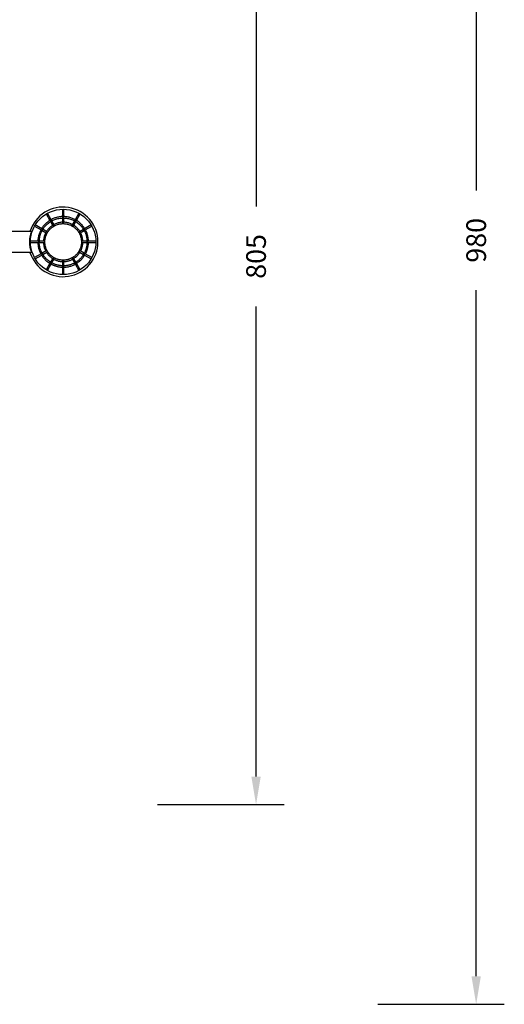
# Model space of a CAD drawing. Units: inches. Extents: x 3920 to 6855, y -2782 to -92.
# Drawn here: x 6510 to 6855, y -1302 to -601 of the extents above; entities that cross this region are included whole.
import ezdxf

# ---------------------------------------------------------------- set-up
doc = ezdxf.new("R2010")
doc.units = ezdxf.units.IN
doc.header["$MEASUREMENT"] = 0
doc.layers.add('VP-DIM', color=7, linetype='Continuous')
doc.layers.add('VP-EQ', color=7, linetype='Continuous', true_color=0x8a3492, plot=False)
doc.styles.get("Standard").update_dxf_attribs({"font": 'arial.ttf'})
doc.dimstyles.get("Standard").update_dxf_attribs({"dimtxt": 14, "dimasz": 20, "dimexe": 20, "dimexo": 50, "dimgap": 20, "dimtad": 0, "dimdec": 0, "dimzin": 0, "dimdsep": 46, "dimtxsty": 'Standard', "dimcen": -0.09, "dimadec": 0, "dimazin": 0, "dimtfac": 1, "dimtdec": 4, "dimtofl": 0, "dimtmove": 0, "dimatfit": 3, "dimfxl": 70, "dimfxlon": 1, "dimtolj": 1, "dimtzin": 0, "dimarcsym": 0})

# ---------------------------------------------------------------- blocks, each defined once
blk = doc.blocks.new('2404A')
at = {"color": 7, "linetype": 'Continuous', "lineweight": 25}
for p, q in [((2449.86, 128.58), (2447.16, 133.24)), ((2457.85, 136.1), (2457.85, 130.72)), ((2458.85, 130.72), (2458.85, 136.1)), ((2469.54, 133.24), (2466.85, 128.58)), ((2446.3, 132.74), (2448.99, 128.08)), ((2449.43, 127.31), (2451.12, 124.38)), ((2451.99, 124.88), (2450.29, 127.82)), ((2457.85, 130.72), (2457.85, 130.52)), ((2457.85, 129.84), (2457.85, 126.45)), ((2458.85, 130.52), (2458.85, 130.72)), ((2458.85, 126.45), (2458.85, 129.84)), ((2466.41, 127.82), (2464.72, 124.88)), ((2465.59, 124.38), (2467.28, 127.31)), ((2467.72, 128.08), (2470.41, 132.74)), ((2435.56, 120.36), (2420.55, 120.36)), ((2435.85, 120.36), (2435.56, 120.36)), ((2435.73, 120.06), (2435.85, 120.06)), ((2435.85, 120.06), (2435.85, 120.36)), ((2437.97, 124.05), (2442.64, 121.35)), ((2443.13, 122.22), (2438.47, 124.91)), ((2443.4, 120.91), (2446.33, 119.22)), ((2446.83, 120.09), (2443.89, 121.79)), ((2472.82, 121.78), (2469.88, 120.09)), ((2470.38, 119.22), (2473.31, 120.91)), ((2478.23, 124.91), (2473.57, 122.22)), ((2474.07, 121.35), (2478.73, 124.05)), ((2440.49, 113.36), (2435.11, 113.36)), ((2435.11, 112.36), (2440.49, 112.36)), ((2440.69, 113.36), (2440.49, 113.36)), ((2440.49, 112.36), (2440.69, 112.36)), ((2444.76, 113.36), (2441.37, 113.36)), ((2441.38, 112.36), (2444.76, 112.36)), ((2475.34, 113.36), (2471.95, 113.36)), ((2471.95, 112.36), (2475.34, 112.36)), ((2476.22, 113.36), (2476.02, 113.36)), ((2476.02, 112.36), (2476.22, 112.36)), ((2481.6, 113.36), (2476.22, 113.36)), ((2476.22, 112.36), (2481.6, 112.36)), ((2435.56, 105.36), (2420.55, 105.36)), ((2435.85, 105.36), (2435.56, 105.36)), ((2435.85, 105.66), (2435.73, 105.66)), ((2435.85, 105.66), (2435.85, 105.36)), ((2446.33, 106.49), (2443.4, 104.8)), ((2443.9, 103.94), (2446.83, 105.63)), ((2469.88, 105.63), (2472.82, 103.93)), ((2473.31, 104.8), (2470.38, 106.49)), ((2442.64, 104.36), (2437.97, 101.67)), ((2438.47, 100.8), (2443.13, 103.49)), ((2443.13, 103.49), (2443.31, 103.59)), ((2451.12, 101.33), (2449.43, 98.4)), ((2450.3, 97.9), (2451.99, 100.83)), ((2457.85, 99.26), (2457.85, 95.87)), ((2458.34, 99.85), (2458.34, 99.86)), ((2458.85, 95.86), (2458.85, 99.26)), ((2464.72, 100.83), (2466.42, 97.89)), ((2467.28, 98.39), (2465.59, 101.33)), ((2473.57, 103.49), (2473.4, 103.59)), ((2473.57, 103.49), (2478.23, 100.8)), ((2478.73, 101.67), (2474.07, 104.36)), ((2448.99, 97.64), (2446.3, 92.98)), ((2447.16, 92.48), (2449.86, 97.14)), ((2457.85, 95.19), (2457.85, 95)), ((2457.85, 95), (2457.85, 89.61)), ((2458.85, 95), (2458.85, 95.19)), ((2458.85, 89.61), (2458.85, 95)), ((2466.85, 97.14), (2466.75, 97.31)), ((2466.85, 97.14), (2469.54, 92.48)), ((2470.41, 92.98), (2467.72, 97.64))]:
    blk.add_line(p, q, dxfattribs=at)
at = {"color": 7, "linetype": 'Continuous', "lineweight": 25, "flags": 128}
for points in [[(2442.64, 121.35), (2442.66, 121.34), (2442.68, 121.33), (2442.7, 121.32), (2442.72, 121.3), (2442.74, 121.29), (2442.77, 121.28), (2442.79, 121.27), (2442.81, 121.26)], [(2473.57, 122.22), (2473.55, 122.21), (2473.53, 122.2), (2473.51, 122.18), (2473.48, 122.17), (2473.46, 122.16), (2473.44, 122.15), (2473.42, 122.13), (2473.4, 122.12)], [(2442.81, 104.46), (2442.79, 104.45), (2442.77, 104.43), (2442.74, 104.42), (2442.72, 104.41), (2442.7, 104.4), (2442.68, 104.39), (2442.66, 104.37), (2442.64, 104.36)], [(2458.44, 99.82), (2458.44, 99.85), (2458.44, 99.86)]]:
    blk.add_lwpolyline(points, dxfattribs=at)
at = {"color": 7, "linetype": 'Continuous', "lineweight": 25}
blk.add_circle((2458.35, 112.86), 23.25, dxfattribs=at)
for centre, radius, start, end in [((2458.35, 112.86), 24.75, 0, 162.35283), ((2438.42, 121.85), 12.27, 29.55664, 30.4842), ((2529.74, 174.55), 92.17, 209.92154, 210.04467), ((2476.5, 122.88), 11.21, 149.47183, 150.48733), ((2387.97, 173.97), 92.01, 329.95522, 330.07857), ((2453.85, 112.86), 19.5, 158.33182, 180), ((2504.24, 227.91), 122.08, 239.96646, 240.05947), ((2412.37, 228.1), 123.3, 299.93875, 300.03085), ((2453.85, 112.86), 19.5, 180, 201.66818), ((2458.35, 112.86), 24.75, 197.6404, 0), ((2458.35, 99.33), 0.521, 90.01997, 91.19496), ((2458.35, 99.33), 0.514, 79.85957, 89.96936), ((2433.87, 78.04), 38.61, 31.20423, 31.34762), ((2536.6, 136.74), 79.62, 208.96132, 209.0403), ((2425.43, 20.23), 97.18, 59.96299, 60.08036), ((2472.61, 84.12), 27.21, 149.79765, 150.2146), ((2500.27, 68.19), 58.13, 149.94139, 150.13715), ((2438.43, 80.86), 33.76, 29.81275, 30.14834)]:
    blk.add_arc(centre, radius, start, end, dxfattribs=at)
at = {"color": 8, "linetype": 'Continuous', "lineweight": 25}
for centre, radius, start, end in [((2449.41, 128.33), 0.488, 211.41219, 301.46454), ((2449.71, 127.82), 0.503, 247.9046, 300.17667), ((2449.43, 128.34), 0.488, 298.55436, 28.56107), ((2449.71, 127.82), 0.502, 299.78708, 353.29817), ((2458.34, 130.73), 0.488, 181.4083, 271.45746), ((2458.35, 130.14), 0.502, 217.40423, 270.20571), ((2458.37, 130.73), 0.488, 268.53413, 358.57829), ((2458.36, 130.14), 0.503, 269.80739, 322.63204), ((2466.99, 127.83), 0.503, 186.72916, 240.18553), ((2467, 127.82), 0.503, 239.81404, 292.22869), ((2467.28, 128.34), 0.488, 151.39809, 241.48648), ((2467.3, 128.33), 0.487, 238.52296, 328.60773), ((2442.87, 121.78), 0.488, 241.42471, 331.44902), ((2442.88, 121.8), 0.488, 328.56319, 58.58155), ((2443.39, 121.5), 0.503, 278.13851, 330.17813), ((2443.39, 121.5), 0.503, 329.83012, 24.06432), ((2473.32, 121.5), 0.504, 155.85562, 210.14062), ((2473.32, 121.5), 0.503, 209.80819, 262.04848), ((2473.83, 121.8), 0.487, 121.39343, 211.49263), ((2473.84, 121.78), 0.488, 208.54672, 298.57955), ((2440.48, 112.87), 0.487, 358.50978, 88.61312), ((2440.48, 112.84), 0.487, 271.38565, 1.49145), ((2441.07, 112.86), 0.502, 359.80077, 53.70959), ((2441.07, 112.86), 0.503, 308.15204, 0.17738), ((2475.64, 112.86), 0.503, 125.57334, 180.1734), ((2475.64, 112.86), 0.502, 179.8234, 234.10887), ((2476.23, 112.87), 0.488, 91.4393, 181.4378), ((2476.23, 112.84), 0.488, 178.56097, 268.56193), ((2442.87, 103.93), 0.488, 28.55104, 118.5757), ((2442.88, 103.91), 0.488, 301.41863, 31.43675), ((2443.39, 104.22), 0.503, 29.8106, 82.99998), ((2443.39, 104.21), 0.502, 337.85307, 30.19351), ((2449.71, 97.89), 0.503, 59.83731, 112.51999), ((2449.71, 97.89), 0.503, 7.54606, 60.18092), ((2466.99, 97.89), 0.503, 119.83137, 174.19478), ((2467, 97.89), 0.503, 66.09022, 120.18407), ((2473.32, 104.21), 0.503, 149.81995, 203.69768), ((2473.32, 104.22), 0.502, 96.28893, 150.20066), ((2473.83, 103.91), 0.487, 148.50744, 238.60639), ((2473.84, 103.93), 0.488, 61.42003, 151.45323), ((2449.41, 97.38), 0.488, 58.53577, 148.58702), ((2449.43, 97.37), 0.488, 331.4386, 61.44611), ((2458.34, 94.98), 0.488, 88.54322, 178.59138), ((2458.35, 95.58), 0.502, 89.78323, 143.78923), ((2458.36, 95.57), 0.503, 35.83277, 90.19086), ((2458.37, 94.98), 0.488, 1.42204, 91.46519), ((2467.28, 97.37), 0.488, 118.51305, 208.60224), ((2467.3, 97.38), 0.487, 31.39306, 121.47672)]:
    blk.add_arc(centre, radius, start, end, dxfattribs=at)
at = {"color": 7, "linetype": 'Continuous', "lineweight": 25}
for points, knots in [([(2466.84, 98.13), (2466.53, 97.94), (2465.9, 97.58), (2464.94, 97.14), (2464, 96.77), (2463.08, 96.48), (2462.18, 96.26), (2461.19, 96.06), (2460.11, 95.92), (2458.97, 95.85), (2457.92, 95.86), (2456.98, 95.91), (2456.13, 96.01), (2455.37, 96.13), (2454.65, 96.27), (2453.95, 96.45), (2453.26, 96.65), (2452.56, 96.88), (2451.88, 97.14), (2450.97, 97.53), (2449.86, 98.1), (2448.6, 98.91), (2447.4, 99.83), (2446.29, 100.85), (2445.27, 101.97), (2444.35, 103.18), (2443.55, 104.46), (2442.86, 105.8), (2442.3, 107.21), (2441.86, 108.65), (2441.55, 110.13), (2441.38, 111.63), (2441.33, 113.14), (2441.43, 114.65), (2441.66, 116.15), (2442.01, 117.61), (2442.5, 119.05), (2443.11, 120.43), (2443.84, 121.75), (2444.69, 123), (2445.64, 124.17), (2446.7, 125.26), (2447.84, 126.24), (2449.07, 127.13), (2450.37, 127.89), (2451.74, 128.54), (2453.16, 129.06), (2454.62, 129.46), (2456.1, 129.73), (2457.61, 129.86), (2459.12, 129.86), (2460.62, 129.73), (2462.11, 129.46), (2463.57, 129.06), (2464.99, 128.53), (2466.35, 127.88), (2467.65, 127.11), (2468.88, 126.23), (2470.02, 125.24), (2471.08, 124.16), (2472.03, 122.99), (2472.88, 121.73), (2473.61, 120.41), (2474.18, 119.12), (2474.61, 117.88), (2474.92, 116.72), (2475.15, 115.56), (2475.3, 114.41), (2475.35, 113.4), (2475.36, 112.52), (2475.32, 111.78), (2475.26, 111.04), (2475.16, 110.34), (2475.04, 109.64), (2474.88, 108.92), (2474.68, 108.13), (2474.41, 107.29), (2474.09, 106.43), (2473.7, 105.55), (2473.24, 104.62), (2472.68, 103.67), (2472.06, 102.76), (2471.4, 101.9), (2470.69, 101.09), (2469.89, 100.3), (2469, 99.54), (2468.02, 98.82), (2467.3, 98.4), (2466.93, 98.18)], [0, 0, 0, 0, 0.010349, 0.020247, 0.029714, 0.038766, 0.04741, 0.055649, 0.067255, 0.077957, 0.087758, 0.096649, 0.104627, 0.111694, 0.118392, 0.125135, 0.131922, 0.138752, 0.145626, 0.152543, 0.166502, 0.180614, 0.194758, 0.208916, 0.223078, 0.237236, 0.251383, 0.265527, 0.279679, 0.293833, 0.307985, 0.322129, 0.336263, 0.350402, 0.364553, 0.37871, 0.392866, 0.407014, 0.421152, 0.435295, 0.449449, 0.463606, 0.47776, 0.491907, 0.506042, 0.520186, 0.534338, 0.548494, 0.562646, 0.57679, 0.590926, 0.605071, 0.619226, 0.633383, 0.647537, 0.661679, 0.675814, 0.689958, 0.70411, 0.718267, 0.73242, 0.746567, 0.76071, 0.774865, 0.786195, 0.797523, 0.808672, 0.819496, 0.829993, 0.83715, 0.844153, 0.851006, 0.85787, 0.864001, 0.870917, 0.878618, 0.887104, 0.895499, 0.904539, 0.914223, 0.924546, 0.935503, 0.945118, 0.955175, 0.965678, 0.976636, 0.988068, 1, 1, 1, 1]), ([(2448.93, 128.19), (2448.59, 127.97), (2447.9, 127.53), (2446.91, 126.77), (2445.95, 125.92), (2445.06, 125.01), (2444.23, 124.03), (2443.55, 123.12), (2443.18, 122.52), (2443.03, 122.28)], [0, 0, 0, 0, 0.140788, 0.292647, 0.444509, 0.596369, 0.748232, 0.900099, 1, 1, 1, 1]), ([(2449.09, 127.92), (2449.09, 127.9), (2449.12, 127.85), (2449.19, 127.78), (2449.3, 127.69), (2449.47, 127.63), (2449.62, 127.61), (2449.74, 127.63), (2449.8, 127.66), (2449.87, 127.7), (2449.94, 127.8), (2450, 127.93), (2450.03, 128.11), (2450.01, 128.26), (2449.98, 128.37), (2449.95, 128.41), (2449.94, 128.42)], [0, 0, 0, 0, 0.029547, 0.099483, 0.170113, 0.275763, 0.41067, 0.45835, 0.495763, 0.533223, 0.590799, 0.71546, 0.821981, 0.902399, 0.983349, 1, 1, 1, 1]), ([(2457.85, 130.84), (2457.73, 130.84), (2457.18, 130.84), (2456.2, 130.74), (2454.94, 130.54), (2453.69, 130.25), (2452.47, 129.88), (2451.27, 129.42), (2450.38, 129.02), (2449.9, 128.74), (2449.79, 128.68)], [0, 0, 0, 0, 0.044553, 0.196438, 0.348308, 0.500177, 0.652026, 0.8039, 0.955769, 1, 1, 1, 1]), ([(2457.85, 126.84), (2457.83, 126.85), (2457.39, 126.85), (2456.54, 126.75), (2455.31, 126.54), (2454.11, 126.22), (2452.95, 125.78), (2452.17, 125.44), (2451.8, 125.23), (2451.79, 125.22)], [0, 0, 0, 0, 0.011816, 0.208274, 0.404711, 0.601136, 0.797572, 0.99403, 1, 1, 1, 1]), ([(2457.86, 130.53), (2457.86, 130.51), (2457.85, 130.46), (2457.88, 130.36), (2457.93, 130.23), (2458.04, 130.09), (2458.17, 130), (2458.28, 129.96), (2458.35, 129.95), (2458.43, 129.96), (2458.54, 130), (2458.66, 130.09), (2458.77, 130.23), (2458.83, 130.37), (2458.86, 130.48), (2458.85, 130.53), (2458.85, 130.54)], [0, 0, 0, 0, 0.029523, 0.099446, 0.170088, 0.275803, 0.410744, 0.45837, 0.495747, 0.533217, 0.590833, 0.715459, 0.821971, 0.902412, 0.983332, 1, 1, 1, 1]), ([(2457.86, 126.45), (2457.86, 126.42), (2457.86, 126.34), (2457.91, 126.22), (2457.99, 126.08), (2458.14, 125.94), (2458.28, 125.88), (2458.35, 125.87), (2458.35, 125.87)], [0, 0, 0, 0, 0.105113, 0.244522, 0.418792, 0.652225, 0.998532, 1, 1, 1, 1]), ([(2458.35, 125.87), (2458.35, 125.87), (2458.43, 125.88), (2458.56, 125.94), (2458.71, 126.08), (2458.8, 126.22), (2458.85, 126.34), (2458.85, 126.42), (2458.85, 126.45)], [0, 0, 0, 0, 0.0014681, 0.3479002, 0.5813235, 0.7554876, 0.8948912, 1, 1, 1, 1]), ([(2466.91, 128.68), (2466.66, 128.81), (2466.04, 129.15), (2465, 129.6), (2463.79, 130.03), (2462.56, 130.37), (2461.31, 130.62), (2460.07, 130.79), (2459.25, 130.83), (2458.85, 130.85)], [0, 0, 0, 0, 0.10017, 0.252029, 0.403897, 0.55578, 0.707659, 0.859536, 1, 1, 1, 1]), ([(2464.91, 125.22), (2464.56, 125.4), (2463.84, 125.76), (2462.69, 126.18), (2461.49, 126.52), (2460.26, 126.74), (2459.38, 126.84), (2458.91, 126.84), (2458.85, 126.84)], [0, 0, 0, 0, 0.187509, 0.383962, 0.580412, 0.776853, 0.973321, 1, 1, 1, 1]), ([(2466.76, 128.41), (2466.75, 128.4), (2466.72, 128.35), (2466.69, 128.26), (2466.68, 128.11), (2466.7, 127.94), (2466.76, 127.8), (2466.84, 127.71), (2466.9, 127.66), (2466.97, 127.63), (2467.08, 127.61), (2467.24, 127.63), (2467.4, 127.69), (2467.53, 127.78), (2467.6, 127.86), (2467.62, 127.91), (2467.62, 127.92)], [0, 0, 0, 0, 0.029539, 0.099465, 0.170091, 0.275808, 0.410744, 0.458387, 0.495711, 0.533214, 0.590836, 0.715465, 0.82204, 0.902404, 0.983347, 1, 1, 1, 1]), ([(2473.68, 122.29), (2473.68, 122.3), (2473.46, 122.68), (2472.96, 123.38), (2472.18, 124.4), (2471.33, 125.35), (2470.41, 126.24), (2469.43, 127.06), (2468.55, 127.71), (2467.98, 128.06), (2467.78, 128.18)], [0, 0, 0, 0, 0.004112, 0.156021, 0.307884, 0.459739, 0.611581, 0.763401, 0.915253, 1, 1, 1, 1]), ([(2442.53, 121.41), (2442.42, 121.21), (2442.1, 120.62), (2441.66, 119.62), (2441.22, 118.42), (2440.87, 117.19), (2440.6, 115.93), (2440.44, 114.67), (2440.36, 113.8), (2440.36, 113.37), (2440.36, 113.36)], [0, 0, 0, 0, 0.085073, 0.23695, 0.38882, 0.54069, 0.692555, 0.844416, 0.996284, 1, 1, 1, 1]), ([(2442.8, 121.26), (2442.81, 121.26), (2442.86, 121.22), (2442.96, 121.2), (2443.1, 121.18), (2443.27, 121.21), (2443.41, 121.27), (2443.5, 121.34), (2443.55, 121.4), (2443.58, 121.47), (2443.6, 121.59), (2443.58, 121.74), (2443.52, 121.9), (2443.43, 122.03), (2443.35, 122.1), (2443.3, 122.12), (2443.29, 122.13)], [0, 0, 0, 0, 0.029605, 0.099473, 0.170161, 0.275872, 0.410747, 0.458409, 0.495776, 0.533237, 0.590831, 0.715515, 0.822016, 0.902423, 0.983353, 1, 1, 1, 1]), ([(2446, 119.41), (2445.94, 119.32), (2445.68, 118.86), (2445.32, 117.99), (2444.91, 116.81), (2444.61, 115.6), (2444.42, 114.45), (2444.39, 113.7), (2444.37, 113.36)], [0, 0, 0, 0, 0.053267, 0.249713, 0.446136, 0.642573, 0.839037, 1, 1, 1, 1]), ([(2458.34, 99.86), (2458.01, 99.86), (2457.35, 99.86), (2456.4, 99.97), (2455.51, 100.13), (2454.68, 100.35), (2453.85, 100.63), (2453.04, 100.97), (2452.26, 101.36), (2451.57, 101.76), (2450.94, 102.18), (2450.38, 102.6), (2449.86, 103.02), (2449.39, 103.45), (2448.94, 103.9), (2448.51, 104.37), (2448.11, 104.86), (2447.62, 105.51), (2447.09, 106.33), (2446.56, 107.35), (2446.12, 108.42), (2445.77, 109.52), (2445.53, 110.65), (2445.38, 111.8), (2445.34, 112.95), (2445.4, 114.1), (2445.56, 115.25), (2445.82, 116.37), (2446.18, 117.47), (2446.64, 118.53), (2447.19, 119.55), (2447.83, 120.51), (2448.55, 121.41), (2449.35, 122.25), (2450.22, 123.01), (2451.15, 123.7), (2452.14, 124.29), (2453.17, 124.8), (2454.26, 125.21), (2455.37, 125.52), (2456.5, 125.74), (2457.65, 125.86), (2458.81, 125.87), (2459.96, 125.77), (2461.1, 125.58), (2462.22, 125.28), (2463.3, 124.89), (2464.35, 124.41), (2465.35, 123.83), (2466.3, 123.17), (2467.18, 122.42), (2467.99, 121.6), (2468.73, 120.71), (2469.39, 119.76), (2469.96, 118.75), (2470.43, 117.7), (2470.81, 116.61), (2471.1, 115.49), (2471.28, 114.35), (2471.37, 113.2), (2471.34, 112.04), (2471.22, 110.89), (2470.99, 109.76), (2470.67, 108.66), (2470.27, 107.62), (2469.86, 106.79), (2469.49, 106.14), (2469.17, 105.65), (2468.84, 105.18), (2468.47, 104.7), (2468.03, 104.18), (2467.5, 103.62), (2466.88, 103.04), (2466.18, 102.48), (2465.41, 101.93), (2464.53, 101.4), (2463.65, 100.96), (2462.82, 100.62), (2462.04, 100.36), (2461.21, 100.14), (2460.33, 99.97), (2459.4, 99.87), (2458.77, 99.86), (2458.44, 99.86)], [0, 0, 0, 0, 0.01235, 0.024063, 0.035167, 0.045682, 0.055617, 0.06722, 0.077927, 0.087728, 0.096622, 0.105669, 0.113581, 0.121257, 0.128992, 0.136782, 0.144629, 0.152531, 0.166488, 0.180599, 0.194742, 0.208902, 0.223066, 0.237224, 0.25137, 0.265515, 0.279668, 0.293824, 0.307978, 0.322123, 0.336255, 0.350395, 0.364546, 0.378705, 0.392864, 0.407013, 0.421149, 0.435291, 0.449448, 0.463607, 0.477764, 0.49191, 0.506044, 0.520187, 0.534341, 0.5485, 0.562653, 0.576799, 0.590933, 0.605078, 0.619234, 0.633393, 0.647548, 0.661692, 0.675825, 0.689969, 0.704124, 0.718282, 0.732438, 0.746584, 0.760727, 0.774883, 0.789045, 0.803156, 0.816838, 0.83001, 0.837309, 0.844451, 0.851436, 0.858486, 0.866706, 0.876252, 0.887124, 0.897721, 0.909328, 0.921936, 0.935534, 0.945149, 0.955204, 0.965706, 0.976657, 0.988081, 1, 1, 1, 1]), ([(2446.33, 119.23), (2446.34, 119.22), (2446.39, 119.19), (2446.49, 119.16), (2446.63, 119.15), (2446.81, 119.17), (2446.97, 119.25), (2447.06, 119.33), (2447.09, 119.36), (2447.09, 119.36)], [0, 0, 0, 0, 0.048415, 0.175436, 0.307113, 0.509619, 0.793328, 0.998552, 1, 1, 1, 1]), ([(2450.93, 124.72), (2450.87, 124.68), (2450.45, 124.44), (2449.73, 123.9), (2448.78, 123.1), (2447.91, 122.21), (2447.14, 121.27), (2446.7, 120.6), (2446.49, 120.28)], [0, 0, 0, 0, 0.032525, 0.229015, 0.42546, 0.621913, 0.818369, 1, 1, 1, 1]), ([(2447.09, 119.36), (2447.09, 119.36), (2447.1, 119.41), (2447.12, 119.52), (2447.11, 119.7), (2447.04, 119.87), (2446.96, 119.98), (2446.89, 120.06), (2446.84, 120.08), (2446.83, 120.08)], [0, 0, 0, 0, 0.00151, 0.2066914, 0.4903655, 0.6930122, 0.8245175, 0.9516977, 1, 1, 1, 1]), ([(2451.13, 124.38), (2451.13, 124.37), (2451.16, 124.32), (2451.23, 124.25), (2451.34, 124.17), (2451.51, 124.1), (2451.69, 124.09), (2451.8, 124.11), (2451.85, 124.12), (2451.85, 124.12)], [0, 0, 0, 0, 0.048322, 0.175429, 0.307012, 0.509697, 0.793315, 0.99851, 1, 1, 1, 1]), ([(2451.85, 124.12), (2451.85, 124.12), (2451.88, 124.15), (2451.96, 124.24), (2452.04, 124.4), (2452.07, 124.58), (2452.05, 124.73), (2452.02, 124.82), (2451.99, 124.87), (2451.98, 124.88)], [0, 0, 0, 0, 0.001496, 0.206749, 0.490383, 0.693037, 0.824588, 0.951745, 1, 1, 1, 1]), ([(2464.72, 124.88), (2464.71, 124.87), (2464.68, 124.82), (2464.66, 124.73), (2464.64, 124.58), (2464.67, 124.4), (2464.75, 124.24), (2464.82, 124.15), (2464.86, 124.12), (2464.86, 124.12)], [0, 0, 0, 0, 0.048359, 0.175456, 0.307008, 0.509641, 0.793346, 0.998504, 1, 1, 1, 1]), ([(2464.86, 124.12), (2464.86, 124.12), (2464.9, 124.11), (2465.02, 124.09), (2465.2, 124.1), (2465.36, 124.17), (2465.48, 124.25), (2465.55, 124.32), (2465.57, 124.37), (2465.58, 124.38)], [0, 0, 0, 0, 0.0014904, 0.2066867, 0.4904675, 0.6929856, 0.8245701, 0.9516779, 1, 1, 1, 1]), ([(2470.21, 120.28), (2470.02, 120.58), (2469.61, 121.22), (2468.86, 122.13), (2467.99, 123.03), (2467.05, 123.84), (2466.31, 124.4), (2465.86, 124.66), (2465.78, 124.71)], [0, 0, 0, 0, 0.166678, 0.363143, 0.559611, 0.756078, 0.952572, 1, 1, 1, 1]), ([(2469.88, 120.09), (2469.85, 120.07), (2469.79, 120.03), (2469.7, 119.93), (2469.62, 119.78), (2469.57, 119.58), (2469.61, 119.44), (2469.62, 119.36), (2469.62, 119.36)], [0, 0, 0, 0, 0.105168, 0.244528, 0.418686, 0.652138, 0.998529, 1, 1, 1, 1]), ([(2469.62, 119.36), (2469.62, 119.36), (2469.68, 119.3), (2469.78, 119.22), (2469.98, 119.15), (2470.15, 119.15), (2470.28, 119.17), (2470.35, 119.21), (2470.38, 119.23)], [0, 0, 0, 0, 0.001544, 0.347889, 0.581288, 0.755493, 0.895003, 1, 1, 1, 1]), ([(2472.33, 113.36), (2472.32, 113.67), (2472.29, 114.39), (2472.11, 115.51), (2471.83, 116.72), (2471.43, 117.9), (2471.05, 118.8), (2470.78, 119.29), (2470.71, 119.41)], [0, 0, 0, 0, 0.146057, 0.342535, 0.538979, 0.735406, 0.931842, 1, 1, 1, 1]), ([(2473.41, 122.12), (2473.4, 122.12), (2473.35, 122.09), (2473.27, 122.02), (2473.19, 121.91), (2473.12, 121.74), (2473.11, 121.59), (2473.13, 121.48), (2473.16, 121.41), (2473.2, 121.35), (2473.29, 121.27), (2473.43, 121.21), (2473.6, 121.18), (2473.76, 121.2), (2473.86, 121.23), (2473.91, 121.26), (2473.91, 121.27)], [0, 0, 0, 0, 0.029563, 0.099539, 0.170184, 0.275873, 0.410778, 0.458471, 0.495786, 0.533241, 0.590899, 0.715546, 0.822042, 0.902514, 0.983431, 1, 1, 1, 1]), ([(2476.34, 113.36), (2476.33, 113.52), (2476.33, 114.12), (2476.22, 115.13), (2476.02, 116.4), (2475.72, 117.64), (2475.34, 118.86), (2474.86, 120.05), (2474.47, 120.91), (2474.22, 121.35), (2474.18, 121.42)], [0, 0, 0, 0, 0.059472, 0.211325, 0.363203, 0.515107, 0.667034, 0.818961, 0.97089, 1, 1, 1, 1]), ([(2440.37, 112.36), (2440.37, 112.27), (2440.37, 111.77), (2440.46, 110.83), (2440.64, 109.57), (2440.92, 108.32), (2441.29, 107.09), (2441.74, 105.9), (2442.16, 104.96), (2442.45, 104.44), (2442.53, 104.3)], [0, 0, 0, 0, 0.029428, 0.181278, 0.333119, 0.484959, 0.636814, 0.788677, 0.940565, 1, 1, 1, 1]), ([(2440.68, 112.36), (2440.7, 112.36), (2440.75, 112.35), (2440.85, 112.38), (2440.98, 112.44), (2441.12, 112.55), (2441.21, 112.67), (2441.25, 112.78), (2441.26, 112.85), (2441.25, 112.93), (2441.21, 113.04), (2441.12, 113.16), (2440.98, 113.27), (2440.84, 113.34), (2440.73, 113.36), (2440.68, 113.36), (2440.68, 113.35)], [0, 0, 0, 0, 0.029502, 0.099448, 0.170098, 0.275788, 0.410723, 0.458389, 0.495713, 0.533199, 0.590803, 0.715483, 0.82197, 0.902348, 0.983276, 1, 1, 1, 1]), ([(2444.38, 112.36), (2444.38, 112.2), (2444.39, 111.63), (2444.52, 110.65), (2444.76, 109.43), (2445.12, 108.26), (2445.52, 107.21), (2445.85, 106.57), (2445.99, 106.3)], [0, 0, 0, 0, 0.074009, 0.270571, 0.46711, 0.662927, 0.852856, 1, 1, 1, 1]), ([(2445.34, 112.86), (2445.34, 112.86), (2445.33, 112.93), (2445.27, 113.07), (2445.13, 113.22), (2444.99, 113.31), (2444.87, 113.35), (2444.79, 113.35), (2444.76, 113.35)], [0, 0, 0, 0, 0.001497, 0.347804, 0.581222, 0.755475, 0.894786, 1, 1, 1, 1]), ([(2444.76, 112.36), (2444.79, 112.36), (2444.87, 112.36), (2444.99, 112.41), (2445.13, 112.5), (2445.27, 112.65), (2445.33, 112.78), (2445.34, 112.86), (2445.34, 112.86)], [0, 0, 0, 0, 0.104834, 0.244349, 0.418616, 0.652046, 0.998507, 1, 1, 1, 1]), ([(2470.71, 106.3), (2470.83, 106.53), (2471.15, 107.13), (2471.55, 108.15), (2471.92, 109.34), (2472.18, 110.56), (2472.32, 111.57), (2472.33, 112.17), (2472.33, 112.36)], [0, 0, 0, 0, 0.124967, 0.321457, 0.51798, 0.71453, 0.911096, 1, 1, 1, 1]), ([(2471.95, 113.35), (2471.92, 113.35), (2471.84, 113.35), (2471.71, 113.31), (2471.57, 113.22), (2471.43, 113.07), (2471.38, 112.93), (2471.36, 112.86), (2471.36, 112.86)], [0, 0, 0, 0, 0.105211, 0.244707, 0.418795, 0.652206, 0.998507, 1, 1, 1, 1]), ([(2471.36, 112.86), (2471.36, 112.86), (2471.38, 112.78), (2471.43, 112.65), (2471.57, 112.5), (2471.71, 112.41), (2471.84, 112.36), (2471.92, 112.36), (2471.95, 112.36)], [0, 0, 0, 0, 0.0014929, 0.3478744, 0.5814028, 0.7556587, 0.894975, 1, 1, 1, 1]), ([(2474.18, 104.3), (2474.22, 104.38), (2474.4, 104.69), (2474.67, 105.26), (2474.98, 105.98), (2475.25, 106.67), (2475.47, 107.32), (2475.67, 107.97), (2475.9, 108.85), (2476.13, 109.97), (2476.29, 111.21), (2476.33, 112.01), (2476.34, 112.36)], [0, 0, 0, 0, 0.033563, 0.127889, 0.224268, 0.310825, 0.391177, 0.471891, 0.553111, 0.714079, 0.876996, 1, 1, 1, 1]), ([(2476.03, 113.35), (2476.01, 113.35), (2475.96, 113.36), (2475.86, 113.33), (2475.73, 113.28), (2475.59, 113.17), (2475.5, 113.05), (2475.46, 112.93), (2475.45, 112.86), (2475.46, 112.79), (2475.5, 112.67), (2475.58, 112.55), (2475.72, 112.44), (2475.87, 112.38), (2475.97, 112.35), (2476.02, 112.36), (2476.03, 112.36)], [0, 0, 0, 0, 0.029142, 0.099062, 0.169666, 0.275356, 0.410297, 0.457983, 0.495307, 0.532798, 0.59036, 0.714944, 0.821424, 0.901848, 0.982796, 1, 1, 1, 1]), ([(2447.09, 106.35), (2447.09, 106.35), (2447.06, 106.39), (2446.97, 106.46), (2446.81, 106.54), (2446.63, 106.57), (2446.48, 106.55), (2446.39, 106.53), (2446.34, 106.5), (2446.33, 106.49)], [0, 0, 0, 0, 0.001449, 0.206902, 0.490859, 0.693667, 0.82526, 0.952432, 1, 1, 1, 1]), ([(2446.49, 105.43), (2446.58, 105.29), (2446.78, 104.98), (2447.11, 104.51), (2447.52, 104), (2447.99, 103.45), (2448.57, 102.84), (2449.19, 102.27), (2449.83, 101.75), (2450.39, 101.34), (2450.77, 101.1), (2450.93, 101)], [0, 0, 0, 0, 0.078537, 0.175515, 0.273439, 0.387589, 0.519991, 0.670641, 0.786977, 0.91223, 1, 1, 1, 1]), ([(2446.83, 105.63), (2446.84, 105.64), (2446.89, 105.66), (2446.96, 105.73), (2447.05, 105.85), (2447.11, 106.02), (2447.12, 106.2), (2447.1, 106.31), (2447.09, 106.35), (2447.09, 106.35)], [0, 0, 0, 0, 0.0492282, 0.1762849, 0.3076856, 0.5102151, 0.793635, 0.9984912, 1, 1, 1, 1]), ([(2465.78, 100.99), (2465.99, 101.13), (2466.42, 101.41), (2467.01, 101.86), (2467.56, 102.32), (2468.07, 102.78), (2468.54, 103.26), (2469, 103.77), (2469.44, 104.3), (2469.85, 104.85), (2470.09, 105.24), (2470.21, 105.44)], [0, 0, 0, 0, 0.117514, 0.242926, 0.352616, 0.458927, 0.566106, 0.674112, 0.782984, 0.892729, 1, 1, 1, 1]), ([(2469.62, 106.35), (2469.62, 106.35), (2469.61, 106.31), (2469.58, 106.2), (2469.6, 106.02), (2469.66, 105.85), (2469.75, 105.73), (2469.82, 105.66), (2469.87, 105.64), (2469.88, 105.63)], [0, 0, 0, 0, 0.001464, 0.20634, 0.489763, 0.692214, 0.823723, 0.950774, 1, 1, 1, 1]), ([(2470.38, 106.49), (2470.36, 106.5), (2470.32, 106.53), (2470.22, 106.55), (2470.08, 106.57), (2469.9, 106.54), (2469.74, 106.47), (2469.65, 106.39), (2469.62, 106.35), (2469.62, 106.35)], [0, 0, 0, 0, 0.047726, 0.174883, 0.306461, 0.509246, 0.793024, 0.998454, 1, 1, 1, 1]), ([(2443.3, 103.59), (2443.31, 103.6), (2443.36, 103.62), (2443.43, 103.69), (2443.52, 103.81), (2443.58, 103.97), (2443.6, 104.12), (2443.58, 104.24), (2443.55, 104.31), (2443.51, 104.37), (2443.42, 104.45), (2443.28, 104.51), (2443.1, 104.53), (2442.95, 104.52), (2442.84, 104.48), (2442.8, 104.45), (2442.8, 104.45)], [0, 0, 0, 0, 0.029422, 0.099303, 0.16993, 0.275683, 0.410605, 0.458293, 0.495663, 0.533136, 0.590728, 0.715392, 0.821905, 0.902378, 0.98329, 1, 1, 1, 1]), ([(2443.03, 103.43), (2443.21, 103.13), (2443.63, 102.47), (2444.36, 101.51), (2445.2, 100.55), (2446.11, 99.65), (2447.06, 98.83), (2447.99, 98.12), (2448.63, 97.71), (2448.93, 97.53)], [0, 0, 0, 0, 0.125659, 0.277583, 0.429513, 0.581424, 0.730903, 0.876118, 1, 1, 1, 1]), ([(2449.95, 97.3), (2449.96, 97.32), (2449.99, 97.36), (2450.01, 97.46), (2450.03, 97.6), (2450.01, 97.78), (2449.94, 97.92), (2449.87, 98.01), (2449.81, 98.05), (2449.74, 98.08), (2449.62, 98.1), (2449.47, 98.09), (2449.31, 98.02), (2449.18, 97.93), (2449.11, 97.85), (2449.09, 97.8), (2449.08, 97.8)], [0, 0, 0, 0, 0.030072, 0.10002, 0.170659, 0.276395, 0.411262, 0.458917, 0.49619, 0.533662, 0.591286, 0.716054, 0.822476, 0.902895, 0.983823, 1, 1, 1, 1]), ([(2451.85, 101.59), (2451.85, 101.59), (2451.81, 101.6), (2451.69, 101.63), (2451.52, 101.62), (2451.35, 101.55), (2451.23, 101.47), (2451.16, 101.39), (2451.13, 101.34), (2451.13, 101.33)], [0, 0, 0, 0, 0.001487, 0.205671, 0.488316, 0.690408, 0.821757, 0.948513, 1, 1, 1, 1]), ([(2451.79, 100.49), (2451.85, 100.46), (2452.19, 100.27), (2452.79, 99.99), (2453.63, 99.65), (2454.47, 99.37), (2455.36, 99.14), (2456.32, 98.97), (2457.15, 98.87), (2457.67, 98.87), (2457.85, 98.87)], [0, 0, 0, 0, 0.031324, 0.183112, 0.316429, 0.456074, 0.602059, 0.754595, 0.914002, 1, 1, 1, 1]), ([(2451.98, 100.83), (2451.99, 100.85), (2452.02, 100.89), (2452.05, 100.99), (2452.07, 101.13), (2452.04, 101.31), (2451.96, 101.47), (2451.89, 101.56), (2451.85, 101.59), (2451.85, 101.59)], [0, 0, 0, 0, 0.044601, 0.172026, 0.303904, 0.507239, 0.791949, 0.998497, 1, 1, 1, 1]), ([(2458.34, 99.85), (2458.34, 99.85), (2458.26, 99.83), (2458.14, 99.77), (2457.98, 99.63), (2457.9, 99.49), (2457.86, 99.36), (2457.86, 99.29), (2457.86, 99.26)], [0, 0, 0, 0, 0.001631, 0.35351, 0.588696, 0.764209, 0.904671, 1, 1, 1, 1]), ([(2458.85, 99.26), (2458.85, 99.28), (2458.85, 99.33), (2458.83, 99.43), (2458.77, 99.57), (2458.65, 99.71), (2458.53, 99.79), (2458.45, 99.82), (2458.44, 99.82)], [0, 0, 0, 0, 0.065074, 0.210927, 0.365381, 0.608389, 0.949009, 1, 1, 1, 1]), ([(2458.85, 98.87), (2459.08, 98.87), (2459.64, 98.88), (2460.53, 98.99), (2461.5, 99.18), (2462.39, 99.42), (2463.28, 99.72), (2464.12, 100.07), (2464.67, 100.36), (2464.92, 100.49)], [0, 0, 0, 0, 0.105324, 0.26859, 0.423157, 0.569301, 0.707234, 0.868157, 1, 1, 1, 1]), ([(2464.86, 101.59), (2464.86, 101.59), (2464.8, 101.54), (2464.71, 101.42), (2464.65, 101.22), (2464.65, 101.06), (2464.67, 100.93), (2464.71, 100.86), (2464.72, 100.83)], [0, 0, 0, 0, 0.001505, 0.349065, 0.583501, 0.758344, 0.898184, 1, 1, 1, 1]), ([(2465.58, 101.33), (2465.56, 101.36), (2465.52, 101.43), (2465.42, 101.51), (2465.27, 101.59), (2465.07, 101.63), (2464.93, 101.61), (2464.86, 101.59), (2464.86, 101.59)], [0, 0, 0, 0, 0.108241, 0.247279, 0.421142, 0.654013, 0.998513, 1, 1, 1, 1]), ([(2467.62, 97.8), (2467.61, 97.82), (2467.59, 97.87), (2467.51, 97.94), (2467.39, 98.03), (2467.24, 98.09), (2467.1, 98.11), (2467.01, 98.09), (2466.99, 98.08)], [0, 0, 0, 0, 0.079262, 0.233715, 0.394323, 0.640529, 0.89384, 1, 1, 1, 1]), ([(2467.78, 97.53), (2468, 97.65), (2468.54, 97.97), (2469.34, 98.54), (2470.17, 99.22), (2470.93, 99.92), (2471.61, 100.62), (2472.25, 101.37), (2472.86, 102.16), (2473.34, 102.86), (2473.6, 103.28), (2473.68, 103.43)], [0, 0, 0, 0, 0.088902, 0.222102, 0.349391, 0.470947, 0.586942, 0.697426, 0.822809, 0.940377, 1, 1, 1, 1]), ([(2473.91, 104.45), (2473.89, 104.46), (2473.85, 104.49), (2473.75, 104.52), (2473.61, 104.53), (2473.43, 104.51), (2473.29, 104.45), (2473.2, 104.37), (2473.16, 104.31), (2473.13, 104.24), (2473.11, 104.12), (2473.12, 103.97), (2473.19, 103.81), (2473.28, 103.68), (2473.36, 103.61), (2473.41, 103.59), (2473.42, 103.59)], [0, 0, 0, 0, 0.031374, 0.101315, 0.171963, 0.277778, 0.412502, 0.460139, 0.497433, 0.534941, 0.592685, 0.717673, 0.824146, 0.904513, 0.985396, 1, 1, 1, 1]), ([(2449.79, 97.03), (2450.01, 96.91), (2450.46, 96.68), (2451.16, 96.36), (2451.85, 96.08), (2452.55, 95.82), (2453.3, 95.59), (2454.14, 95.36), (2455.04, 95.17), (2456, 95.02), (2456.94, 94.91), (2457.57, 94.88), (2457.85, 94.87)], [0, 0, 0, 0, 0.088441, 0.180389, 0.272499, 0.354786, 0.44753, 0.550749, 0.664428, 0.776835, 0.8979, 1, 1, 1, 1]), ([(2458.85, 95.18), (2458.85, 95.2), (2458.86, 95.25), (2458.83, 95.35), (2458.78, 95.48), (2458.67, 95.62), (2458.55, 95.71), (2458.43, 95.75), (2458.36, 95.76), (2458.28, 95.76), (2458.17, 95.72), (2458.05, 95.63), (2457.94, 95.49), (2457.87, 95.35), (2457.85, 95.24), (2457.86, 95.19), (2457.86, 95.18)], [0, 0, 0, 0, 0.027284, 0.097144, 0.167698, 0.273341, 0.408522, 0.456295, 0.49373, 0.531386, 0.58885, 0.71298, 0.819793, 0.900305, 0.981359, 1, 1, 1, 1]), ([(2458.85, 94.87), (2458.99, 94.87), (2459.53, 94.87), (2460.43, 94.95), (2461.58, 95.11), (2462.69, 95.34), (2463.84, 95.66), (2465.01, 96.08), (2466.05, 96.53), (2466.67, 96.89), (2466.92, 97.03)], [0, 0, 0, 0, 0.046995, 0.193669, 0.322517, 0.457414, 0.598437, 0.745779, 0.899693, 1, 1, 1, 1]), ([(2466.89, 98.05), (2466.87, 98.03), (2466.82, 97.99), (2466.74, 97.88), (2466.69, 97.73), (2466.68, 97.55), (2466.7, 97.41), (2466.74, 97.33), (2466.76, 97.3)], [0, 0, 0, 0, 0.090033, 0.230829, 0.504548, 0.697553, 0.852333, 1, 1, 1, 1])]:
    blk.add_open_spline(points, degree=3, knots=knots, dxfattribs=at)
blk = doc.blocks.new('*D422')
at = {"layer": 'Defpoints', "color": 0}
for p in [(6565.73, -111.89), (4326.87, -759.52), (6565.73, -759.52)]:
    blk.add_point(p, dxfattribs=at)
at = {"layer": 'VP-DIM', "color": 0, "lineweight": -2}
for p, q in [((4326.87, -181.89), (4326.87, -91.89)), ((6565.73, -181.89), (6565.73, -91.89)), ((4346.87, -111.89), (5405.33, -111.89)), ((6545.73, -111.89), (5487.27, -111.89))]:
    blk.add_line(p, q, dxfattribs=at)
at = {"layer": 'VP-DIM', "color": 0}
for points in [[(4346.87, -108.56), (4346.87, -115.22), (4326.87, -111.89)], [(6545.73, -115.22), (6545.73, -108.56), (6565.73, -111.89)]]:
    blk.add_solid(points, dxfattribs=at)
at = {"layer": 'VP-DIM', "color": 0, "insert": (5446.3, -111.89), "char_height": 14, "attachment_point": 5}
blk.add_mtext('\\A1;2240', dxfattribs=at)
blk = doc.blocks.new('*D424')
at = {"layer": 'Defpoints', "color": 0}
for p in [(5881.4, -325.22), (5700.1, -1301.82), (6834.63, -1301.82)]:
    blk.add_point(p, dxfattribs=at)
at = {"layer": 'VP-DIM', "color": 0, "lineweight": -2}
for p, q in [((6764.63, -325.22), (6854.63, -325.22)), ((6834.63, -345.22), (6834.63, -722.99)), ((6834.63, -1281.82), (6834.63, -793.83)), ((6764.63, -1301.82), (6854.63, -1301.82))]:
    blk.add_line(p, q, dxfattribs=at)
at = {"layer": 'VP-DIM', "color": 0}
for points in [[(6837.97, -345.22), (6831.3, -345.22), (6834.63, -325.22)], [(6831.3, -1281.82), (6837.97, -1281.82), (6834.63, -1301.82)]]:
    blk.add_solid(points, dxfattribs=at)
at = {"layer": 'VP-DIM', "color": 0, "insert": (6834.63, -758.41), "char_height": 14, "attachment_point": 5, "rotation": 90}
blk.add_mtext('\\A1;980', dxfattribs=at)
blk = doc.blocks.new('*D425')
at = {"layer": 'Defpoints', "color": 0}
for p in [(5951.4, -359.22), (5942, -1159.82), (6678.13, -1159.82)]:
    blk.add_point(p, dxfattribs=at)
at = {"layer": 'VP-DIM', "color": 0, "lineweight": -2}
for p, q in [((6608.13, -359.22), (6698.13, -359.22)), ((6678.13, -379.22), (6678.13, -734.35)), ((6678.13, -1139.82), (6678.13, -805.36)), ((6608.13, -1159.82), (6698.13, -1159.82))]:
    blk.add_line(p, q, dxfattribs=at)
at = {"layer": 'VP-DIM', "color": 0}
for points in [[(6681.47, -379.22), (6674.8, -379.22), (6678.13, -359.22)], [(6674.8, -1139.82), (6681.47, -1139.82), (6678.13, -1159.82)]]:
    blk.add_solid(points, dxfattribs=at)
at = {"layer": 'VP-DIM', "color": 0, "insert": (6678.13, -769.86), "char_height": 14, "attachment_point": 5, "rotation": 90}
blk.add_mtext('\\A1;805', dxfattribs=at)

msp = doc.modelspace()

# ---------------------------------------------------------------- block references
at = {"layer": 'VP-EQ'}
msp.add_blockref('2404A', (4082.63, -872.38), dxfattribs=at)

# ---------------------------------------------------------------- dimensions: what is measured, and where the dimension line sits
at = {"layer": 'VP-DIM', "color": 0}
dim = msp.add_linear_dim(base=(6565.73, -111.89), p1=(4326.87, -759.52), p2=(6565.73, -759.52), text='2240', dimstyle='Standard', dxfattribs=at)
dim.commit()
dim.dimension.update_dxf_attribs({"geometry": '*D422', "text_midpoint": (5446.3, -111.89)})
for base, p1, p2, text, picture, middle in [((6834.63, -1301.82), (5881.4, -325.22), (5700.1, -1301.82), '980', '*D424', (6834.63, -758.41)), ((6678.13, -1159.82), (5951.4, -359.22), (5942, -1159.82), '805', '*D425', (6678.13, -769.86))]:
    dim = msp.add_linear_dim(base=base, p1=p1, p2=p2, angle=90, text=text, dimstyle='Standard', dxfattribs=at)
    dim.commit()
    dim.dimension.update_dxf_attribs({"geometry": picture, "text_midpoint": middle, "dimtype": 160})

doc.saveas('drawing.dxf')
